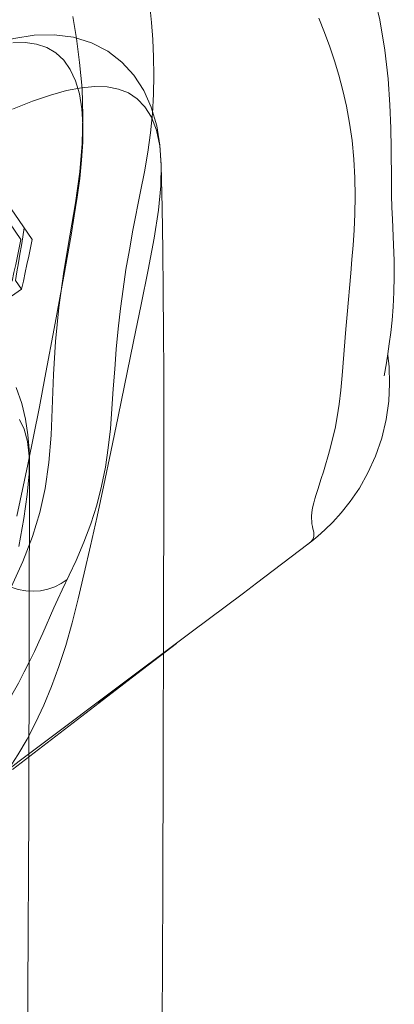
# Model space of a CAD drawing. Units: millimetres. Extents: x -2224 to 3016, y -162 to 5038.
# Drawn here: x 163 to 165, y 104 to 108 of the extents above; entities that cross this region are included whole.
import ezdxf

# ---------------------------------------------------------------- set-up
doc = ezdxf.new("R2010")
doc.units = ezdxf.units.MM
doc.layers.add('00', color=7, linetype='Continuous', lineweight=0)

# ---------------------------------------------------------------- blocks, each defined once
blk = doc.blocks.new('A$C3E6D4107')
at = {"layer": '00'}
for p, q in [((-7089.424, 5035.978), (-7088.835, 5035.361)), ((-7088.835, 5035.361), (-7088.144, 5034.644)), ((-7087.071, 5033.515), (-7083.65, 5028.337)), ((-7087.039, 5033.522), (-7086.368, 5032.858)), ((-7088.83, 5031.822), (-7084.88, 5025.841)), ((-7093.485, 5031.622), (-7093.39, 5031.432)), ((-7090.436, 5029.58), (-7089.284, 5029.503)), ((-7089.284, 5029.503), (-7088.995, 5029.484)), ((-7088.995, 5029.484), (-7087.831, 5029.413)), ((-7087.831, 5029.413), (-7087.83, 5029.412)), ((-7087.83, 5029.412), (-7086.024, 5029.302)), ((-7085.753, 5029.26), (-7087.502, 5029.385)), ((-7086.259, 5029.307), (-7086.62, 5029.33)), ((-7086.348, 5029.303), (-7083.815, 5029.117)), ((-7085.986, 5029.292), (-7086.259, 5029.307)), ((-7083.65, 5028.337), (-7081.865, 5025.646)), ((-7084.88, 5025.841), (-7083.51, 5023.779)), ((-7081.865, 5025.646), (-7080.345, 5023.364))]:
    blk.add_line(p, q, dxfattribs=at)
for points in [[(-7096.853, 5037.239), (-7096.657, 5036.702), (-7096.436, 5036.199), (-7096.203, 5035.739), (-7095.974, 5035.334), (-7095.758, 5034.978), (-7095.563, 5034.672)], [(-7093.738, 5033.208), (-7093.89, 5033.401), (-7094.046, 5033.602), (-7094.21, 5033.818), (-7094.379, 5034.052), (-7094.558, 5034.311), (-7094.734, 5034.588), (-7094.903, 5034.878), (-7095.059, 5035.173), (-7095.194, 5035.459), (-7095.313, 5035.74), (-7095.414, 5036.012), (-7095.502, 5036.277), (-7095.577, 5036.535), (-7095.645, 5036.793), (-7095.706, 5037.056), (-7095.765, 5037.327)], [(-7086.222, 5040.565), (-7086.885, 5040.547), (-7087.527, 5040.523), (-7088.14, 5040.49), (-7088.721, 5040.449), (-7089.262, 5040.397), (-7089.765, 5040.33), (-7090.222, 5040.247), (-7090.637, 5040.145), (-7091.011, 5040.018), (-7091.348, 5039.864), (-7091.651, 5039.674), (-7091.911, 5039.45), (-7092.125, 5039.191), (-7092.287, 5038.906), (-7092.392, 5038.603), (-7092.443, 5038.288), (-7092.441, 5037.967), (-7092.388, 5037.641), (-7092.287, 5037.312), (-7092.144, 5036.99), (-7091.965, 5036.673)], [(-7090.95, 5039.961), (-7091.138, 5039.843), (-7091.291, 5039.71), (-7091.412, 5039.559), (-7091.496, 5039.389), (-7091.542, 5039.202), (-7091.549, 5038.999), (-7091.515, 5038.779), (-7091.446, 5038.546), (-7091.336, 5038.301), (-7091.194, 5038.049), (-7091.022, 5037.793), (-7090.828, 5037.536), (-7090.62, 5037.281), (-7090.399, 5037.026), (-7090.172, 5036.774), (-7089.934, 5036.518), (-7089.424, 5035.978)], [(-7088.305, 5034.613), (-7088.658, 5035.083), (-7089.042, 5035.562), (-7089.474, 5036.048), (-7089.909, 5036.522), (-7090.316, 5036.959), (-7090.687, 5037.376), (-7091.002, 5037.78), (-7091.281, 5038.182), (-7091.538, 5038.601), (-7091.758, 5039.014), (-7091.944, 5039.4), (-7092.108, 5039.765)], [(-7093.603, 5039.686), (-7093.489, 5039.43), (-7093.36, 5039.168), (-7093.222, 5038.905), (-7093.074, 5038.638), (-7092.913, 5038.368), (-7092.742, 5038.096), (-7092.55, 5037.816), (-7092.344, 5037.538), (-7092.125, 5037.269), (-7091.894, 5037.005), (-7091.652, 5036.745), (-7091.402, 5036.487), (-7090.907, 5035.984)], [(-7090.297, 5038.975), (-7090.674, 5038.897), (-7091.002, 5038.813), (-7091.287, 5038.721), (-7091.536, 5038.619), (-7091.75, 5038.505), (-7091.93, 5038.378), (-7092.075, 5038.236), (-7092.186, 5038.08), (-7092.261, 5037.905), (-7092.297, 5037.709), (-7092.291, 5037.49), (-7092.238, 5037.246), (-7092.134, 5036.98), (-7091.975, 5036.69), (-7091.759, 5036.375), (-7091.483, 5036.032), (-7091.147, 5035.657), (-7090.748, 5035.243), (-7090.302, 5034.795), (-7089.823, 5034.317), (-7088.858, 5033.35)], [(-7087.622, 5034.781), (-7087.546, 5034.489), (-7087.448, 5034.217), (-7087.332, 5033.964), (-7087.206, 5033.732), (-7087.071, 5033.515)], [(-7091.966, 5036.677), (-7091.56, 5036.032), (-7091.156, 5035.397), (-7090.756, 5034.774), (-7090.36, 5034.161), (-7089.969, 5033.559), (-7089.584, 5032.969), (-7088.83, 5031.822)], [(-7090.907, 5035.984), (-7090.662, 5035.729), (-7090.417, 5035.467), (-7090.181, 5035.204), (-7089.951, 5034.937), (-7089.718, 5034.659), (-7089.493, 5034.375), (-7089.272, 5034.092), (-7089.056, 5033.808), (-7088.622, 5033.244)], [(-7087.352, 5034.272), (-7087.331, 5034.079), (-7087.262, 5033.865), (-7087.141, 5033.627), (-7086.968, 5033.367), (-7086.737, 5033.077), (-7086.45, 5032.754), (-7086.099, 5032.382)], [(-7095.563, 5034.672), (-7095.242, 5034.174), (-7095.112, 5033.969), (-7094.997, 5033.783), (-7094.889, 5033.602), (-7094.655, 5033.207)], [(-7085.588, 5031.852), (-7086.011, 5032.118), (-7086.399, 5032.397), (-7086.743, 5032.684), (-7087.062, 5032.994), (-7087.371, 5033.345), (-7087.674, 5033.731), (-7088.305, 5034.613)], [(-7088.144, 5034.644), (-7087.775, 5034.265), (-7087.039, 5033.522)], [(-7088.858, 5033.35), (-7088.4, 5032.893), (-7087.969, 5032.466), (-7087.563, 5032.066), (-7087.177, 5031.692), (-7086.815, 5031.343), (-7086.473, 5031.019), (-7086.145, 5030.721), (-7085.828, 5030.447), (-7085.518, 5030.198), (-7085.214, 5029.971), (-7084.915, 5029.768), (-7084.62, 5029.586), (-7084.33, 5029.425), (-7084.044, 5029.284), (-7083.765, 5029.162), (-7083.49, 5029.057), (-7083.22, 5028.969), (-7082.955, 5028.892), (-7082.699, 5028.825), (-7082.454, 5028.767), (-7082.22, 5028.715), (-7081.998, 5028.667)], [(-7088.622, 5033.244), (-7088.402, 5032.978), (-7088.171, 5032.721), (-7087.927, 5032.473), (-7087.669, 5032.238), (-7087.398, 5032.018), (-7087.113, 5031.809), (-7086.817, 5031.611)], [(-7094.655, 5033.207), (-7094.51, 5032.969), (-7094.354, 5032.728), (-7094.196, 5032.501), (-7094.04, 5032.288), (-7093.892, 5032.099), (-7093.751, 5031.928), (-7093.619, 5031.773), (-7093.498, 5031.636), (-7093.388, 5031.516), (-7093.23, 5031.346)], [(-7093.112, 5032.419), (-7093.276, 5032.627), (-7093.738, 5033.208)], [(-7091.284, 5030.432), (-7091.377, 5030.508), (-7091.48, 5030.593), (-7091.591, 5030.687), (-7091.711, 5030.792), (-7091.841, 5030.911), (-7091.979, 5031.044), (-7092.126, 5031.195), (-7092.279, 5031.366), (-7092.439, 5031.558), (-7092.604, 5031.766), (-7093.112, 5032.419)], [(-7085.588, 5031.852), (-7085.671, 5031.749), (-7085.768, 5031.655), (-7085.875, 5031.574), (-7085.991, 5031.509), (-7086.113, 5031.459), (-7086.239, 5031.427), (-7086.369, 5031.413), (-7086.498, 5031.418)], [(-7086.817, 5031.611), (-7086.324, 5031.312), (-7086.162, 5031.213), (-7086.018, 5031.123)], [(-7093.39, 5031.432), (-7093.234, 5031.176), (-7093.047, 5030.92), (-7092.828, 5030.672), (-7092.581, 5030.439), (-7092.313, 5030.232), (-7092.034, 5030.055), (-7091.756, 5029.911), (-7091.489, 5029.801), (-7091.242, 5029.72), (-7091.024, 5029.664), (-7090.832, 5029.627), (-7090.667, 5029.602), (-7090.525, 5029.587), (-7090.436, 5029.58)], [(-7086.018, 5031.123), (-7085.607, 5030.857), (-7085.459, 5030.763), (-7085.301, 5030.664), (-7085.131, 5030.563), (-7084.949, 5030.458), (-7084.753, 5030.35), (-7084.541, 5030.24), (-7084.312, 5030.128), (-7084.065, 5030.015), (-7083.793, 5029.902), (-7083.511, 5029.792), (-7083.226, 5029.69), (-7082.957, 5029.599), (-7082.719, 5029.522), (-7082.503, 5029.454)], [(-7090.447, 5029.581), (-7090.467, 5029.582), (-7090.485, 5029.585), (-7090.504, 5029.588), (-7090.521, 5029.592), (-7090.539, 5029.598), (-7090.555, 5029.604), (-7090.571, 5029.612), (-7090.586, 5029.623), (-7090.599, 5029.636), (-7090.613, 5029.653), (-7090.625, 5029.673), (-7090.638, 5029.698), (-7090.65, 5029.727), (-7090.664, 5029.762), (-7090.679, 5029.801), (-7090.696, 5029.843), (-7090.719, 5029.886), (-7090.743, 5029.928), (-7090.772, 5029.97), (-7090.804, 5030.01), (-7090.84, 5030.051), (-7090.882, 5030.094), (-7090.93, 5030.139), (-7090.986, 5030.188), (-7091.049, 5030.241), (-7091.119, 5030.299), (-7091.284, 5030.432)], [(-7086.62, 5029.33), (-7087.271, 5029.373), (-7087.501, 5029.389)], [(-7086.024, 5029.302), (-7084.709, 5029.219), (-7083.999, 5029.172), (-7083.251, 5029.121), (-7082.47, 5029.067)], [(-7085.751, 5029.284), (-7085.767, 5029.283), (-7085.813, 5029.284), (-7085.886, 5029.287), (-7085.986, 5029.292)], [(-7085.769, 5029.286), (-7085.765, 5029.286), (-7085.751, 5029.284)]]:
    blk.add_lwpolyline(points, dxfattribs=at)
blk = doc.blocks.new('A$C2F5D77BE')
at = {"layer": '00'}
for p, q in [((30.016, 33.451), (33.889, 27.827)), ((33.591, 27.093), (33.699, 26.937)), ((31.337, 25.311), (33.699, 26.937)), ((33.731, 27.085), (33.699, 26.937))]:
    blk.add_line(p, q, dxfattribs=at)
for points in [[(33.591, 27.093), (33.617, 27.25), (33.644, 27.407), (33.669, 27.563), (33.695, 27.72), (33.721, 27.877), (33.746, 28.034)], [(33.889, 27.827), (33.857, 27.678), (33.826, 27.53), (33.794, 27.382), (33.763, 27.234), (33.731, 27.085)]]:
    blk.add_lwpolyline(points, dxfattribs=at)
at = {"layer": '00', "xscale": -1, "rotation": 33.32052700677836}
blk.add_blockref('A$C3E6D4107', (-3123.17, -8075.323), dxfattribs=at)
blk = doc.blocks.new('A$C12926A55')
at = {"layer": '00'}
blk.add_line((33.451, 3.873), (27.827, 0), dxfattribs=at)
blk.add_lwpolyline([(27.827, 0), (27.678, 0.031), (27.53, 0.063), (27.382, 0.094), (27.234, 0.126), (27.085, 0.158)], dxfattribs=at)
blk = doc.blocks.new('手摇开窗器4')
at = {"layer": '00', "lineweight": 20, "xscale": 4, "yscale": 4, "zscale": 4}
blk.add_blockref('A$C2F5D77BE', (-2699.228, 11276.773), dxfattribs=at)
at = {"layer": '00', "lineweight": -3, "xscale": 4, "yscale": 4, "zscale": 4, "rotation": 90.00000000000001}
blk.add_blockref('A$C12926A55', (-2564.474, 11276.773), dxfattribs=at)

msp = doc.modelspace()

# ---------------------------------------------------------------- block references
at = {"layer": '00', "lineweight": -3, "xscale": 0.0625, "yscale": 0.0625, "zscale": 0.0625}
msp.add_blockref('手摇开窗器4', (323.1659, -604.4244), dxfattribs=at)

doc.saveas('drawing.dxf')
